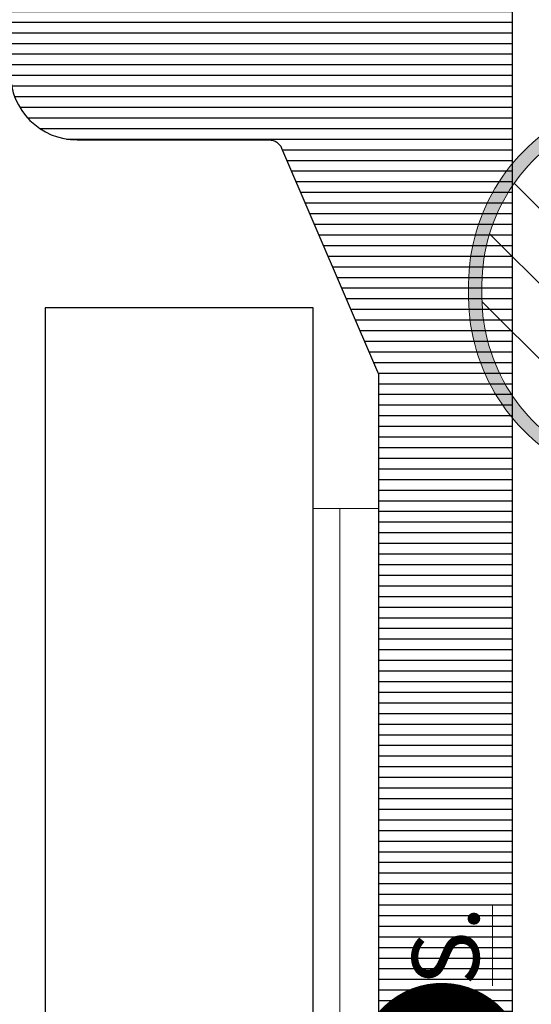
# Model space of a CAD drawing. Units: millimetres. Extents: x 72500 to 120000, y -45000 to -35898.
# Drawn here: x 78789 to 78796, y -42185 to -42170 of the extents above; entities that cross this region are included whole.
import ezdxf
from ezdxf import colors
from ezdxf.entities.mleader import LeaderData, LeaderLine
from ezdxf.math import Vec2, Vec3

# ---------------------------------------------------------------- set-up
doc = ezdxf.new("R2010")
doc.units = ezdxf.units.MM
doc.layers.add('0_Hulplijnen', color=11, linetype='Continuous', lineweight=5, plot=False, transparency=0.8)
for name, color, linetype, lineweight in [('1_Arcering', 91, 'Continuous', 5), ('1_Bemating', 10, 'Continuous', 13), ('2_lijn_0.18', 3, 'Continuous', 18), ('2_lijn_0.25', 6, 'Continuous', 25)]:
    doc.layers.add(name, color=color, linetype=linetype, lineweight=lineweight)
doc.styles.add('ARIAL', font='arial.ttf')

# ---------------------------------------------------------------- blocks, each defined once
blk = doc.blocks.new('3583')
at = {"layer": '2_lijn_0.25'}
h = blk.add_hatch(dxfattribs=at)
h.set_pattern_fill('ANSI31', color=256, scale=0.05, angle=45)
h.set_pattern_definition([(90, (-10121.49280626491, -431.8363523422892), (-0.15875, 0), [])])
edge = h.paths.add_edge_path()
edge.add_arc((48.60009828462915, 42.29973957048321), 0.2999999999974534, 1.410853656125255e-10, 90.00000009692502, ccw=False)
edge.add_line((48.9000982846266, 42.29973957048395), (48.90009828745695, 40.64974182073217))
edge.add_arc((49.20009828747438, 40.64974182073169), 0.3000000000174339, 179.9999999999077, 270.00000009832)
edge.add_line((49.20009828798919, 40.34974182071426), (50.100096789529, 40.34974182226352))
edge.add_arc((50.10009678901604, 40.64974182226462), 0.3000000000010914, 270.0000000979672, 359.9999999998806)
edge.add_line((50.40009678901713, 40.64974182226399), (50.40009678410768, 43.49973837113436))
edge.add_arc((50.10009678410804, 43.49973837061796), 0.2999999999996419, 9.862399659960254e-08, 90.00000285591624)
edge.add_line((50.1000967691545, 43.7997383706176), (49.90003964209443, 43.79973836064596))
edge.add_arc((49.90003963212599, 43.99973836064628), 0.2000000000003228, 179.5800889319207, 270.0000028557493, ccw=False)
edge.add_line((49.70004500327757, 44.00120411366555), (49.71037138324225, 45.41018673248021))
edge.add_arc((49.51039289199374, 45.41312038489607), 0.2000000081963239, 359.1595403840834, 539.9999999659228)
edge.add_line((49.31039288379741, 45.41312038501502), (48.05776490485567, 44.68991537416917))
edge.add_arc((47.95776491317875, 44.8631204597168), 0.1999999999873622, 269.99999724708897, 299.9999972488366, ccw=False)
edge.add_line((47.95776490356928, 44.66312045972944), (47.41039284773267, 44.66312048606341))
edge.add_arc((47.41039285734611, 44.86312048606582), 0.2000000000024118, 181.3808908205741, 269.9999972459531, ccw=False)
edge.add_line((47.21045094079289, 44.85830073441372), (47.2103672699124, 49.06874786087832))
edge.add_arc((47.51036726985309, 49.0687538225404), 0.2999999999999238, 55.00000000030212, 180.0011385935875, ccw=False)
edge.add_line((47.68244020075706, 49.31449943582794), (49.31857561751001, 48.16886508349438))
edge.add_line((49.31857561751001, 48.16886508349438), (49.28745545250256, 48.07848556172547))
edge.add_arc((49.47655916761961, 48.01337193083569), 0.199999999996796, 161.0000000001833, 341.0000000004588)
edge.add_line((49.66566288273696, 47.94825829994681), (50.095827058378, 47.95576684356229))
edge.add_arc((50.09233657709262, 48.15573638258922), 0.1999999999956171, 270.9999999994276, 332.9999999989811)
edge.add_line((50.27053788192477, 48.06493828264013), (51.60911843029879, 50.69205052933711))
edge.add_arc((51.43091712546102, 50.78284862928276), 0.199999999999055, 333.000000000588, 450.0000000026116)
edge.add_line((51.43091712545191, 50.98284862928182), (49.3993240420861, 50.98284862928182))
edge.add_arc((49.39932404209026, 50.78284862927867), 0.2000000000031434, 90.00000000119081, 132.7308731918202)
edge.add_arc((48.09516468410526, 52.05776092431698), 1.624087711708175, 209.2020150584911, 316.00900572325395, ccw=False)
edge.add_arc((46.9393620073735, 51.41175129532263), 0.3000000000010781, 179.9999972468331, 209.2020150587413, ccw=False)
edge.add_line((46.63936200737242, 51.41175130973818), (46.63936219421901, 55.29973283615362))
edge.add_arc((46.83936219413629, 55.2997328266469), 0.1999999999172817, 89.99999722102768, 179.9999972765251, ccw=False)
edge.add_line((46.83936220383674, 55.49973282656418), (48.33506548184976, 55.49973275462622))
edge.add_arc((48.33506549146682, 55.6997327546246), 0.1999999999983759, 269.999997244915, 378.4349430644897)
edge.add_line((48.52480215743179, 55.76297828875823), (48.11255071600697, 56.99973302738289))
edge.add_line((48.11255071600697, 56.99973302738289), (42.75010480285362, 56.99973302324287))
edge.add_arc((42.75010480308287, 56.69973302325081), 0.2999999999920533, 90.00000004378343, 180.0000000000977)
edge.add_line((42.45010480309082, 56.6997330232503), (42.45010480573927, 55.14973425782949))
edge.add_arc((42.75010480548044, 55.14973425808367), 0.2999999997411749, 180.0000000485439, 270.0000001458706)
edge.add_line((42.75010480624422, 54.84973425834249), (43.15010380829715, 54.84973425902552))
edge.add_arc((43.15010380778224, 55.14973425902676), 0.3000000000012335, 270.0000000983417, 360.0000000001465)
edge.add_line((43.45010380778347, 55.14973425902753), (43.45010380685033, 55.6997331122306))
edge.add_arc((43.75010380709897, 55.69973311248623), 0.3000000002486445, 90.00000014559379, 180.0000000488207, ccw=False)
edge.add_line((43.75010380633665, 55.99973311273487), (44.45010250625108, 55.99973311393381))
edge.add_arc((44.45010250676756, 55.69973311394534), 0.2999999999884722, 0, 90.00000009864033, ccw=False)
edge.add_line((44.75010250675603, 55.69973311394534), (44.7501025151634, 50.79973861389789))
edge.add_arc((44.45010251489716, 50.7997386136453), 0.3000000002662375, -89.99999985417281, 4.823988319913042e-08, ccw=False)
edge.add_line((44.45010251566071, 50.49973861337907), (43.75010381574628, 50.49973861216557))
edge.add_arc((43.75010381524452, 50.79973861216695), 0.3000000000013756, 179.9999999997286, 270.00000009582845, ccw=False)
edge.add_line((43.45010381524315, 50.79973861216837), (43.45010381429363, 51.3497374604753))
edge.add_arc((43.15010381429069, 51.34973746047595), 0.3000000000029388, 359.9999999998752, 450.0000000844132)
edge.add_line((43.15010381384871, 51.64973746047889), (42.75010481181032, 51.64973745985407))
edge.add_arc((42.75010481225384, 51.34973745984965), 0.3000000000044167, 90.00000008470623, 179.9999999997123)
edge.add_line((42.45010481224943, 51.34973745985116), (42.45010481491243, 49.79973960823469))
edge.add_arc((42.7501048149154, 49.79973960823486), 0.3000000000029672, 180.0000000000326, 270.0000000986511)
edge.add_line((42.75010481543193, 49.49973960823189), (44.20010296572053, 49.49973961072789))
edge.add_arc((44.20010296622456, 49.19973961072697), 0.3000000000009209, 1.6291323845507577e-10, 90.00000009626268, ccw=False)
edge.add_line((44.50010296622548, 49.19973961072782), (44.50010297446004, 38.51611619343436))
edge.add_arc((44.20010297445714, 38.51611619343404), 0.3000000000029033, -25.65322416411601, 5.968558980384842e-11, ccw=False)
edge.add_line((44.47053220154719, 38.386239201102), (42.77764412966297, 34.8613160831581))
edge.add_arc((43.04807335671119, 34.73143909080197), 0.2999999999756254, 154.3467758282785, 180.0000000000841)
edge.add_line((42.74807335673557, 34.73143909080153), (42.74807335745771, 33.79974396397944))
edge.add_arc((43.0480733574644, 33.79974396397844), 0.3000000000066905, 179.99999999981, 269.9999994472573)
edge.add_line((43.04807335457024, 33.49974396397175), (44.2001030175017, 33.49974395287381))
edge.add_arc((44.20010301460791, 33.19974395286567), 0.30000000000814, 1.8462742445990443e-10, 89.99999944732781, ccw=False)
edge.add_line((44.50010301461605, 33.19974395286664), (44.50010302633944, 17.99977410936498))
edge.add_arc((41.5001030263393, 17.99977410705129), 3.000000000000135, -89.99856806352477, 4.418808430273202e-08, ccw=False)
edge.add_line((41.50017800235781, 14.99977410798806), (13.87508792865826, 14.99908370156498))
edge.add_arc((13.87509542626, 14.69908370165914), 0.299999999999535, 90.00143193645293, 180.0000000982342)
edge.add_line((13.57509542626046, 14.69908370114479), (13.57509543037138, 12.29907592148948))
edge.add_arc((13.27509543037586, 12.29907592148948), 0.2999999999955207, -89.99999990274932, 0, ccw=False)
edge.add_line((13.27509543088506, 11.99907592149395), (7.675095430893795, 11.99907591190282))
edge.add_arc((7.675095430369983, 12.29907591191306), 0.3000000000102432, 180.0000000000326, 270.0000001000407, ccw=False)
edge.add_line((7.37509543035974, 12.29907591191289), (7.375095426263376, 14.69908539843658))
edge.add_arc((7.075095426260265, 14.69908539843689), 0.3000000000031102, 359.9999999999399, 449.998188078007)
edge.add_line((7.075104913461634, 14.99908539828999), (-14.70024500549136, 14.9997740223277))
edge.add_arc((-14.70015423859145, 17.99977402095994), 3.000000000005342, 180.0000000000044, 269.9982664799048, ccw=False)
edge.add_line((-17.70015423859679, 17.99977402095971), (-17.70015423598654, 33.19975422242413))
edge.add_arc((-17.40015423600901, 33.1997542223979), 0.2999999999775298, 89.99999998507809, 179.9999999949898, ccw=False)
edge.add_line((-17.40015423593088, 33.49975422237543), (-14.20000051257177, 33.49975422182212))
edge.add_arc((-14.20000051252076, 33.79975422182494), 0.3000000000028251, 269.9999999902565, 360.0000000000163)
edge.add_line((-13.90000051251793, 33.79975422182503), (-13.90000051199042, 36.9497542218258))
edge.add_arc((-14.20000051201374, 36.94975422185701), 0.3000000000233172, 359.9999999940399, 449.9999999832488)
edge.add_line((-14.20000051192603, 37.24975422188032), (-15.20000051192603, 37.24975422205722))
edge.add_arc((-15.20000051197728, 36.94975422203825), 0.3000000000189686, 89.99999999021306, 179.9999999997232)
edge.add_line((-15.50000051199624, 36.9497542220397), (-15.50000051228001, 35.29975422205359))
edge.add_arc((-15.80000051225376, 35.2997542220761), 0.2999999999737497, 269.99999998748274, 359.99999999570093, ccw=False)
edge.add_line((-15.8000005123193, 34.99975422210235), (-17.4000005137221, 34.99975422238259))
edge.add_arc((-17.40000051368581, 35.29975422238542), 0.3000000000028251, 180.000000000114, 269.99999999306823, ccw=False)
edge.add_line((-17.70000051368863, 35.29975422238482), (-17.70000051146765, 48.19975422241674))
edge.add_arc((-17.40000051147949, 48.19975422239438), 0.2999999999881595, 89.99999998745562, 179.999999995728, ccw=False)
edge.add_line((-17.4000005114138, 48.49975422238253), (-15.80000052137605, 48.49975422210235))
edge.add_arc((-15.80000052143786, 48.19975422210311), 0.299999999999244, 8.139977580867708e-11, 89.99999998819379, ccw=False)
edge.add_line((-15.50000052143862, 48.19975422210354), (-15.50000052016714, 46.54974177129253))
edge.add_arc((-15.20000052016773, 46.54974177129245), 0.2999999999994145, 179.9999999999837, 270.0000000993297)
edge.add_line((-15.20000051964764, 46.24974177129303), (-14.20000051829431, 46.24974177300788))
edge.add_arc((-14.200000518809, 46.54974177299434), 0.2999999999864542, 270.0000000982982, 360.0000000000163)
edge.add_line((-13.90000051882255, 46.54974177299442), (-13.90000051799673, 51.34973737208458))
edge.add_arc((-14.20000051802161, 51.34973737211422), 0.3000000000248804, 359.9999999943385, 450.0000000913394)
edge.add_line((-14.20000051849986, 51.6497373721391), (-14.59984962585788, 51.64973737144879))
edge.add_arc((-14.59984962535612, 51.34973737144435), 0.3000000000044452, 90.0000000958285, 179.9999999997286)
edge.add_line((-14.89984962536057, 51.34973737144577), (-14.89984962441106, 50.79973852082736))
edge.add_arc((-15.19984962441545, 50.79973852082895), 0.3000000000043883, 270.00000009859684, 359.99999999969606, ccw=False)
edge.add_line((-15.19984962389919, 50.49973852082456), (-15.89984832681132, 50.49973851964018))
edge.add_arc((-15.8998483273257, 50.79973851962893), 0.2999999999887564, 179.9999999996961, 270.00000009823856, ccw=False)
edge.add_line((-16.19984832731445, 50.79973851963052), (-16.19984833576548, 55.69973302020122))
edge.add_arc((-15.89984833575722, 55.69973302020122), 0.3000000000082537, 90.00000009968238, 180, ccw=False)
edge.add_line((-15.89984833627916, 55.99973302020948), (-15.19984963332338, 55.99973302139387))
edge.add_arc((-15.19984963281417, 55.69973302139812), 0.2999999999957481, 0, 90.00000009725068, ccw=False)
edge.add_line((-14.89984963281843, 55.69973302139812), (-14.89984963187073, 55.14973417005695))
edge.add_arc((-14.59984963186765, 55.14973417005677), 0.3000000000030809, 179.9999999999674, 270.0000000958502)
edge.add_line((-14.59984963136578, 54.84973417005369), (-14.20000052013695, 54.84973417074394))
edge.add_arc((-14.20000052064814, 55.14973417074145), 0.2999999999975103, 270.0000000976306, 360.0000000000977)
edge.add_line((-13.90000052065063, 55.14973417074197), (-13.90000052184389, 56.69973202224247))
edge.add_arc((-14.20000052185206, 56.69973202224153), 0.3000000000081684, 1.791288396551479e-10, 90.00000009765779)
edge.add_line((-14.20000052236339, 56.9997320222497), (-17.30000065489351, 56.99973201693825))
edge.add_arc((-17.30000064973303, 53.99973201695099), 2.999999999987267, 90.00000009855778, 179.9999999999978)
edge.add_line((-20.3000006497203, 53.9997320169511), (-20.30000051866757, 5.499784978345303))
edge.add_arc((-18.80000051866049, 5.499784978345957), 1.500000000007077, 180.000000000025, 270.0000001549486)
edge.add_line((-18.80000051460395, 3.99978497833888), (-17.29999988301445, 3.999784982402559))
edge.add_arc((-17.29999987895071, 2.499784982400854), 1.500000000001706, -2.6998212092621543e-06, 90.00000015522329, ccw=False)
edge.add_line((-15.79999987894901, 2.499784911719701), (-15.80000112754335, -23.50022935182773))
edge.add_arc((-14.300001127545, -23.50022942251059), 1.499999999998353, 179.9999973001137, 269.9999972443362)
edge.add_line((-14.30000119968811, -25.00022942250894), (-1.000001201940744, -25.00023006219141))
edge.add_arc((-1.000001153844731, -24.00023006219152), 0.9999999999998874, 269.9999972443015, 359.999997300131)
edge.add_line((-1.15384484455916e-06, -24.00023010931312), (-1.046247983360615e-06, -21.76555221048608))
edge.add_arc((-0.5000010462515252, -21.76555218692551), 0.5000000000035424, 359.9999973001583, 435.9646817000756)
edge.add_line((-0.3787410663042676, -21.28047897877366), (-1.251496262691783, -21.06230515297904))
edge.add_arc((-1.300000254673767, -21.25633443623854), 0.200000000000959, 75.96468169913291, 179.9999973001569)
edge.add_line((-1.500000254674727, -21.25633442681431), (-1.500000319310696, -22.60023003794907))
edge.add_arc((-1.700000319309463, -22.60023002852441), 0.1999999999987667, 269.9999972448926, 359.99999730003174, ccw=False)
edge.add_line((-1.700000328926602, -22.80023002852317), (-3.550236796849116, -22.80022993953344))
edge.add_arc((-3.550236787228424, -22.60022993953447), 0.1999999999989657, 179.9999973001538, 269.9999972438748, ccw=False)
edge.add_line((-3.750236787227389, -22.60022993011023), (-3.750236363979478, -13.80022993008549))
edge.add_arc((-3.550236363980626, -13.80022993950973), 0.199999999998852, 89.99999724491698, 179.9999973001538, ccw=False)
edge.add_line((-3.550236354363572, -13.60022993951088), (-1.699985430932268, -13.60023002850136))
edge.add_arc((-1.699985440552847, -13.80023002850021), 0.199999999998852, -2.6997483928425936e-06, 89.99999724390739, ccw=False)
edge.add_line((-1.499985440553995, -13.80023003792411), (-1.499985505189964, -15.14412188978577))
edge.add_arc((-1.299985505187416, -15.14412189920984), 0.2000000000025486, 179.9999973002022, 284.0353127887155)
edge.add_line((-1.251481531871671, -15.33815118713721), (-0.3787407705966173, -15.11998105906275))
edge.add_arc((-0.5000007038850074, -14.63490783925258), 0.4999999999981154, 284.0353127888372, 359.9999973001082)
edge.add_line((-7.038868927722319e-07, -14.63490786281358), (1.827321982617036e-07, 3.799287793668896))
edge.add_arc((0.2000001827347163, 3.79928778424474), 0.2000000000025183, 90.00000009743798, 179.9999973001783, ccw=False)
edge.add_line((0.2000001823945938, 3.999287784247258), (9.300138578295606, 3.999287849644645))
edge.add_arc((9.3001385788105, 3.699287849644285), 0.3000000000003604, -0.0010867125055824545, 90.00000009833758, ccw=False)
edge.add_line((9.600138578756901, 3.699282159630911), (9.600102552369368, 1.799829175245293))
edge.add_arc((9.300102552431998, 1.799834865263335), 0.2999999999913304, 269.9989132867654, 359.9989132866026, ccw=False)
edge.add_line((9.300096862414808, 1.499834865325965), (8.275117756395208, 1.499851941368718))
edge.add_arc((8.275112066383702, 1.199851941440216), 0.2999999999824623, 89.99891328785105, 179.99891328847)
edge.add_line((7.975112066455201, 1.199857631448481), (7.975094996409259, 0.2998576316015829))
edge.add_arc((8.27509499635973, 0.2998519415824883), 0.300000000004432, 179.9989132864017, 269.9989132867166)
edge.add_line((8.275089306342284, -0.0001480583679835945), (12.67509784176598, -0.0002267835706675214))
edge.add_arc((12.67510353178325, 0.2997732163708723), 0.2999999999955003, 269.9989132867505, 359.9999999999961)
edge.add_line((12.97510353177875, 0.299773216370852), (12.97510353107662, 1.199773216527433))
edge.add_arc((12.67510353107736, 1.199773216527128), 0.2999999999992529, 5.818294697305083e-11, 89.99891328608527)
edge.add_line((12.67510922109811, 1.49977321647242), (11.6501385770536, 1.499790292732996))
edge.add_arc((11.65014426706716, 1.79979029268383), 0.3000000000047943, 179.9999999998356, 269.9989132874586, ccw=False)
edge.add_line((11.35014426706237, 1.79979029268469), (11.35014426560354, 3.699785104742432))
edge.add_arc((11.65014426559923, 3.699785104742773), 0.2999999999956913, 90.00000009867279, 180.0000000000651, ccw=False)
edge.add_line((11.65014426508258, 3.999785104738464), (34.70006630157894, 3.999785194095182))
edge.add_arc((34.70006630210091, 3.699785194103717), 0.2999999999914644, -0.0010867110996741758, 90.00000009968932, ccw=False)
edge.add_line((35.00006630203841, 3.699779504097705), (35.00003026452594, 1.799739707409628))
edge.add_arc((34.70003026457195, 1.799745397425206), 0.30000000000795, 270.0000000976564, 359.99891328707344, ccw=False)
edge.add_line((34.70003026508328, 1.499745397417257), (30.3000245746063, 1.499745389875386))
edge.add_arc((30.30002457511553, 1.199745389879837), 0.2999999999955492, 90.0000000972561, 180.0000000000163)
edge.add_line((30.00002457511998, 1.199745389879752), (30.00002457666794, 0.2997465475957029))
edge.add_arc((30.30002457666899, 0.2997465475954093), 0.3000000000010452, 179.999999999944, 270.0002212071466)
edge.add_line((30.3000257349069, -0.0002534524033990238), (36.68377573370542, -0.000231869973731591))
edge.add_arc((36.68377471945434, 0.2997681300247652), 0.3000000000002113, 270.0001937076881, 307.1994984249046)
edge.add_arc((38.05362980660097, -1.504982105524963), 1.965750730441757, 52.419005200679294, 127.19949842493071, ccw=False)
edge.add_arc((39.38821754729248, 0.1997694106250574), 0.200000000003022, 227.2691268081419, 269.9999999988052)
edge.add_line((39.38821754728831, -0.0002305893779634971), (41.4198106306614, -0.0002305893779634971))
edge.add_arc((41.41981063066509, 0.19976941062093), 0.1999999999988935, 269.9999999989415, 387.0000000004931)
edge.add_line((41.598011935501, 0.290567510569872), (40.25943138713426, 2.917679757267649))
edge.add_arc((40.0812300822986, 2.826881657311881), 0.2000000000017741, 27.00000000226792, 89.00000000168426)
edge.add_line((40.08472056358021, 3.026851196345035), (39.65455638793917, 3.034359739960394))
edge.add_arc((39.46545267282204, 2.969246109070178), 0.1999999999970242, 18.99999999992526, 198.9999987929674)
edge.add_line((39.27634895633326, 2.904132482163504), (39.3074691227195, 2.813752956413623))
edge.add_line((39.3074691227195, 2.813752956413623), (37.67246255580738, 1.668909033247246))
edge.add_arc((37.50038962490248, 1.914654646533977), 0.2999999999997876, 179.9999972415817, 304.99999999993105, ccw=False)
edge.add_line((37.20038962490269, 1.914654660977021), (37.20038982852764, 6.144358951567767))
edge.add_arc((37.4003162216835, 6.149784568472569), 0.1999999999977689, 89.99999724393791, 181.5545154591528, ccw=False)
edge.add_line((37.40031623130397, 6.349784568470341), (37.9476882871333, 6.349784542143709))
edge.add_arc((37.94768827753166, 6.149784542137648), 0.2000000000060613, 59.99999724949919, 89.99999724933423, ccw=False)
edge.add_line((38.04768828584945, 6.322989618099257), (39.30031619523304, 5.599784477094374))
edge.add_arc((39.50031619522988, 5.599784467571965), 0.199999999996834, 179.9999972720306, 360.0011900355743)
edge.add_line((39.70031619518357, 5.599788621579762), (39.85063058104441, 5.686572663081108))
edge.add_arc((39.75063058937685, 5.859777748647318), 0.1999999999987746, 299.9999972438534, 390.0010784599345)
edge.add_line((39.92383378783432, 5.959781008812229), (38.6769448341767, 8.119362151852613))
edge.add_arc((38.85014803263236, 8.219365412024633), 0.2000000000007586, 180.0000352115565, 210.0010784619577, ccw=False)
edge.add_line((38.65014803263164, 8.219365289113114), (38.65014506401183, 13.05031541196837))
edge.add_arc((38.85014506419062, 13.05031541214274), 0.2000000001787896, 89.99999729438099, 180.0000000499525, ccw=False)
edge.add_line((38.85014507363501, 13.25031541232153), (41.97206384834697, 13.25031526216839))
edge.add_arc((41.90010562625716, 18.04977105780129), 4.799995199993494, 270.8589710407243, 359.9999999999915)
edge.add_line((46.70010082625065, 18.04977105780057), (46.70010050990293, 27.29975426358675))
edge.add_arc((47.00010051175962, 27.29975426358777), 0.300000001856688, 90.00000045270752, 180.0000000001954, ccw=False)
edge.add_line((47.00010050938925, 27.59975426544446), (50.10009681137506, 27.59975427077063))
edge.add_arc((50.10009681086589, 27.89975427076612), 0.2999999999954923, 270.0000000972452, 359.9999999999837)
edge.add_line((50.40009681086138, 27.89975427076604), (50.4000968054517, 31.04975082217408))
edge.add_arc((50.10009680545601, 31.04975082217481), 0.2999999999956913, 359.9999999998589, 450.0000000969141)
edge.add_line((50.10009680494857, 31.34975082217051), (49.20009830340876, 31.34975082062272))
edge.add_arc((49.20009830391052, 31.04975082061827), 0.3000000000044452, 90.0000000958285, 179.9999999997286)
edge.add_line((48.90009830390607, 31.04975082061969), (48.90009830673642, 29.39975306881075))
edge.add_arc((48.60009830674812, 29.39975306881058), 0.2999999999883016, -89.99999990134887, 3.26281224261038e-11, ccw=False)
edge.add_line((48.60009830726465, 29.09975306882228), (47.00010050858526, 29.09975306606106))
edge.add_arc((47.00010050806875, 29.39975306606405), 0.3000000000029956, 180.0000000000163, 270.00000009864567, ccw=False)
edge.add_line((46.70010050806575, 29.39975306606397), (46.70010048595594, 42.29973956772352))
edge.add_arc((47.00010048596601, 42.29973956772352), 0.3000000000100727, 90.00000009725068, 180, ccw=False)
edge.add_line((47.00010048545681, 42.59973956773359), (48.60009828412165, 42.59973957048066))
edge = h.paths.add_edge_path(flags=16)
edge.add_arc((15.72509542924847, 12.95031559630621), 0.2999999999990468, 90.00000004233988, 180.0000000000648, ccw=False)
edge.add_line((15.72509542902678, 13.25031559630526), (34.70024174560074, 13.25031565981101))
edge.add_arc((34.70024174583344, 12.95031565980495), 0.3000000000060599, -0.0010866585578241938, 90.00000004444291, ccw=False)
edge.add_line((35.00024174578555, 12.95030997007404), (35.00021424538698, 11.50030827353959))
edge.add_line((35.00021424538698, 11.50030827353959), (35.25021424534332, 11.50030353209939))
edge.add_line((35.25021424534332, 11.50030353209939), (35.25019527957573, 10.50030353227856))
edge.add_line((35.25019527957573, 10.50030353227856), (35.00019527961938, 10.5003082737224))
edge.add_line((35.00019527961938, 10.5003082737224), (35.00014786518675, 8.000308274172141))
edge.add_arc((35.00014312374713, 7.750308274216053), 0.2500000000010509, -90.00108665791743, 89.99891334208257, ccw=False)
edge.add_line((35.0001383823075, 7.500308274259964), (35.00011088190166, 6.050306577729145))
edge.add_arc((34.70011088195, 6.050312267476048), 0.3000000000056143, 270.00064127232616, 359.9989133383865, ccw=False)
edge.add_line((34.70011423964404, 5.750312267489221), (11.65017935907069, 5.750043043782512))
edge.add_arc((11.65017600135493, 6.0500430437713), 0.3000000000075788, 180.0006412761388, 270.0006412764739, ccw=False)
edge.add_line((11.35017600136614, 6.050039686057289), (11.35013236197499, 9.949072561007256))
edge.add_arc((11.6501323619575, 9.949075918724324), 0.3000000000012976, 90.00000009997632, 180.0006412767226, ccw=False)
edge.add_line((11.65013236143402, 10.24907591872562), (15.12509543387403, 10.24907592465826))
edge.add_arc((15.12509543336517, 10.54907592466798), 0.3000000000097209, 270.0000000971835, 360.0000000000672)
edge.add_line((15.4250954333749, 10.54907592466833), (15.42509542924943, 12.95031559630587))
edge = h.paths.add_edge_path(flags=16)
edge.add_arc((-0.4999997955904346, 4.249895814012945), 1.50000000000411, 90.00064127490651, 179.9999973001279, ccw=False)
edge.add_line((-0.500016584128228, 5.749895813923104), (9.300179359208574, 5.750016741721481))
edge.add_arc((9.300176001499915, 6.050016741716854), 0.3000000000141637, 270.0006412751166, 360.0006412750317)
edge.add_line((9.600176001495289, 6.050020099425069), (9.600132361800366, 9.949079272380175))
edge.add_arc((9.30013236181595, 9.949075914664308), 0.3000000000032072, 0.0006412764933077668, 90.0000000990674)
edge.add_line((9.300132361297234, 10.24907591466751), (5.825095433871117, 10.24907590873846))
edge.add_arc((5.825095433097032, 10.54907590846933), 0.2999999997308667, 180.0000000493544, 270.0000001478393, ccw=False)
edge.add_line((5.525095433366165, 10.54907590821091), (5.525095429255249, 12.95031558821796))
edge.add_arc((5.225095429255742, 12.95031558821761), 0.2999999999995078, 6.683405570659637e-11, 90.00000004372764)
edge.add_line((5.225095429026784, 13.25031558821712), (-13.75000052242269, 13.25031552470892))
edge.add_arc((-13.75000052220102, 12.95031552470989), 0.2999999999990308, 90.00000004233684, 180.0000000000678)
edge.add_line((-14.05000052220005, 12.95031552470954), (-14.05000052847192, 10.73741415814141))
edge.add_arc((-14.25000052849581, 10.73741418701921), 0.2000000000238863, 281.5513944557433, 359.99999172711875, ccw=False)
edge.add_arc((-14.54185270632169, 12.16535673248803), 1.657462729173994, 269.9999921660567, 281.55138947443163, ccw=False)
edge.add_arc((-14.54185291851632, 10.80789400331864), 0.3000000000045894, 168.9017341461005, 269.9999972446252, ccw=False)
edge.add_arc((-15.03250216377712, 10.90414013636586), 0.1999999999969564, 348.9017341448455, 419.7962895539804)
edge.add_arc((-15.85000052659161, 9.499746521018775), 1.825000000006813, 59.79628955422547, 120.2037049373867)
edge.add_arc((-16.66749875438066, 10.90414021495907), 0.2000000000014244, 120.2037049394464, 191.0982603400951)
edge.add_arc((-17.15814800890991, 10.80789412914452), 0.3000000000033013, -90.00000275589309, 11.09826033779268, ccw=False)
edge.add_line((-17.15814802333973, 10.50789412914122), (-17.67945327753462, 10.50789415421417))
edge.add_arc((-17.67945328715292, 10.30789415421819), 0.1999999999959778, 89.99999724455877, 156.1668992634528)
edge.add_arc((-15.85000052658942, 9.499746521015183), 2.200000000042236, 156.1668992630926, 203.8330952250667)
edge.add_arc((-17.67945336489572, 8.691599063812452), 0.199999999999682, 203.8330952265376, 269.9999972455979)
edge.add_line((-17.6794533745104, 8.491599063812771), (-17.15814812031551, 8.491599038739821))
edge.add_arc((-17.15814813474267, 8.191599038737827), 0.3000000000019941, -11.098265849523386, 89.99999724461651, ccw=False)
edge.add_arc((-16.66749888947431, 8.095352905726656), 0.200000000000015, 168.9017341488332, 239.7962895495925)
edge.add_arc((-15.85000052658239, 9.499746521019231), 1.825000000001714, 239.7962895507825, 300.2037049341961)
edge.add_arc((-15.03250229887377, 8.095352827036898), 0.2000000000004581, 300.2037049363054, 371.0982603453877)
edge.add_arc((-14.54185304435101, 8.19159891289237), 0.3000000000057849, 89.9999972437293, 191.0982603421723, ccw=False)
edge.add_arc((-14.54185296273828, 6.834136183736716), 1.65746272916144, 78.44859833822488, 90.00000232233498, ccw=False)
edge.add_arc((-14.25000048107762, 8.262078667195865), 0.1999999999230676, 6.848645227819361e-06, 78.44859338044972, ccw=False)
edge.add_line((-14.05000048115455, 8.262078691102147), (-14.05000052896851, 6.049867260989345))
edge.add_arc((-13.75000052891394, 6.049867260945674), 0.3000000000545651, 179.9999999916595, 269.999999974849)
edge.add_line((-13.75000052904563, 5.749867260891108), (-12.35000052905145, 5.74986726052407))
edge.add_arc((-12.35000052913195, 5.449867260520695), 0.3000000000033749, 6.701839083689265e-11, 89.99999998462539, ccw=False)
edge.add_line((-12.05000052912858, 5.449867260521046), (-12.05000052943781, 4.299784996097458))
edge.add_arc((-12.35000052938461, 4.29978499613662), 0.2999999999468024, 270.0000000709235, 359.9999999925205, ccw=False)
edge.add_line((-12.35000052901325, 3.999784996189817), (-13.59999999877057, 3.999784994475647))
edge.add_arc((-13.59999999859833, 3.799784994575532), 0.1999999999001147, 90.00000004934185, 179.9999972720632)
edge.add_line((-13.79999999849845, 3.799785004097828), (-13.8000004974909, -6.575040045284766))
edge.add_arc((-13.60000049748949, -6.575040054708845), 0.2000000000014011, 179.9999973002002, 269.9999972431771)
edge.add_line((-13.60000050711262, -6.775040054710246), (-11.69999877696121, -6.775040146115373))
edge.add_arc((-11.69999885958583, -8.475040146958962), 1.700000000843591, -2.728295385168167e-06, 89.99999721526922, ccw=False)
edge.add_line((-9.999998858742241, -8.475040227909119), (-9.999998947756307, -10.32504022619599))
edge.add_arc((-10.19999894775738, -10.32504021677101), 0.2000000000010778, 269.99999729714375, 359.9999972999396, ccw=False)
edge.add_line((-10.19999895719213, -10.52504021677208), (-11.3999989571965, -10.52504016016593))
edge.add_arc((-11.39999894766261, -10.32504016006641), 0.2000000000995181, 179.9999972715411, 269.99999726874216, ccw=False)
edge.add_line((-11.59999894776213, -10.32504015054229), (-11.59999885874806, -8.475040150718712))
edge.add_arc((-11.79999885874788, -8.475040141294638), 0.1999999999998148, 359.9999973002017, 449.9999972436316)
edge.add_line((-11.79999884912634, -8.275040141294824), (-13.60000039605604, -8.275040054699332))
edge.add_arc((-13.60000040567965, -8.475040054698905), 0.1999999999995732, 89.9999972430382, 179.9999888355233)
edge.add_line((-13.80000040567922, -8.47504001572753), (-13.80000356045623, -22.85593132116031))
edge.add_arc((-13.60000356044161, -22.85593136014601), 0.2000000000146207, 179.9999888314217, 269.9999972388699)
edge.add_line((-13.60000357007977, -23.05593136016063), (-11.79999956028207, -23.05593144676709))
edge.add_arc((-11.79999955065913, -22.85593144676503), 0.2000000000020636, 269.9999972432316, 359.999997299934)
edge.add_line((-11.59999955065707, -22.85593145619004), (-11.59999940969267, -19.92504015018557))
edge.add_arc((-11.39999940969216, -19.92504015961055), 0.2000000000005093, 89.99999724487071, 179.9999972999401, ccw=False)
edge.add_line((-11.39999940007494, -19.72504015961005), (-10.55373077041243, -19.72504020031255))
edge.add_arc((-10.60766941384398, -20.72358445208789), 1.000000000004408, 74.09288081505412, 86.90804286268741, ccw=False)
edge.add_arc((-10.78786595450155, -21.35587113313183), 1.657462729207, 44.99999724419638, 74.09288081503229, ccw=False)
edge.add_arc((-9.827994807302849, -20.39600007827212), 0.3000000000014932, -56.09826585368961, 44.99999724467182, ccw=False)
edge.add_arc((-9.549109692134238, -20.81099778012143), 0.2000000000013269, 123.9017341447372, 194.7962895540298)
edge.add_arc((-7.977994807323913, -20.3960001672022), 1.825000000001701, 194.7962895545444, 255.2037049376713)
edge.add_arc((-8.392992571271245, -21.96711501212233), 0.1999999999987189, 255.2037049375286, 326.0982603380978)
edge.add_arc((-7.977994896275233, -22.24600016724226), 0.2999999999996459, 44.99999724417893, 146.0982603382367, ccw=False)
edge.add_line((-7.765862851716359, -22.03386814308971), (-7.397244389134197, -22.4024866411234))
edge.add_arc((-7.255822690194765, -22.26106562759122), 0.1999999999984641, 224.9998611562512, 291.166844274245)
edge.add_arc((-7.977994807317519, -20.39600016719451), 2.200000434576904, 291.1668992631993, 338.8330952249268)
edge.add_arc((-6.112929416397528, -21.1181724637436), 0.1999999999994212, 338.8331502159522, 405.0001333343382)
edge.add_line((-5.971508389265931, -20.97675077840216), (-6.340126851846274, -20.60813228036466))
edge.add_arc((-6.12799480728488, -20.39600025621253), 0.3000000000011233, 123.90173414998739, 224.99999724378, ccw=False)
edge.add_arc((-6.40687992248603, -19.981002554386), 0.2000000000009443, 303.9017341505975, 374.7962895511332)
edge.add_arc((-7.977994807320311, -20.39600016720401), 1.824999999998631, 14.79628955096244, 75.20370493419719)
edge.add_arc((-7.762096869370255, -19.17115641950119), 0.5948097197760921, 65.12757867706638, 136.0221340861756)
edge.add_arc((-7.018123571109346, -17.58612911237396), 1.65746272919994, 195.907113673153, 224.9999972440056, ccw=False)
edge.add_arc((-7.65041026947927, -17.76632559220254), 1.000000000006757, 82.89911486881653, 195.9071136731831, ccw=False)
edge.add_arc((-7.977994807324486, -20.39600016720273), 3.64999999997613, 48.961911770159304, 82.8991148681472, ccw=False)
edge.add_arc((-5.450236541539526, -17.492048006861), 0.1999999999975794, 228.9619117702472, 359.9999973001019)
edge.add_line((-5.250236541541947, -17.49204801628542), (-5.250236330311803, -13.10022985872178))
edge.add_arc((-4.250236330312066, -13.10022990584311), 0.9999999999997382, 89.9999972442929, 179.9999973001461, ccw=False)
edge.add_line((-4.250236282215904, -12.10022990584338), (-2.200000581975313, -12.10023000445238))
edge.add_arc((-2.200000572356699, -11.90023000445327), 0.1999999999991113, 269.9999972444702, 359.999997438481)
edge.add_line((-2.000000572357588, -11.90023001339466), (-1.999999795594543, 4.249895884695434))
blk = doc.blocks.new('Qlon')
at = {"layer": '1_Arcering'}
h = blk.add_hatch(dxfattribs=at)
h.set_pattern_fill('ANSI31', color=256, scale=0.25, angle=-5.088887490341627e-14, style=0)
h.set_pattern_definition([(44.99999999999989, (11134.70970778991, -2975.225164680325), (-0.5612660075668217, 0.5612660075668224), [])])
h.paths.add_polyline_path([(-1.500256991725109, 0.8062261933546324, 0.142208159576064), (-2.415340077541259, 0.2654788214995278, 0.6189848341403346), (-2.382713171284195, 0.1999999997378836), (2.382713171236901, 0.2000000002853994, 0.6189802885178419), (2.415340401012145, 0.2654783931366183, 0.142211512727564), (1.500256991605056, 0.8062261936838695, -0.8261752457418754), (1.802946313593566, 2.879312021836995, 0.5506909314824009), (2.432506928249495, 3.874499814616684, 0.2867340682463438), (0.005508758778887568, 5.299736887523068, 0.2885206739425245), (-2.435689238445775, 3.868086367580872, 0.5472074997066003), (-1.802946314255678, 2.879312021422265, -0.8261752457151921)])
at = {"layer": '2_lijn_0.18'}
for points in [[(-2.613226787088936, 3.960175557082944, 0.1863056183687358), (-2.661175211376758, 3.316115015245487), (-2.451597374118137, 3.321658409385236, -0.2373231731220803), (-2.393996161592317, 3.945296453601355, -0.2795954518003006), (0.005508758786156864, 5.299736887523067, -0.2793190026669826), (2.397861675652834, 3.93866958382365, -0.183498572758534), (2.488600986001984, 3.452328078342362), (2.69182965809523, 3.457703535231303, 0.1447601644668764), (2.61322678617943, 3.960175557697782, 0.287512671210949), (-6.311828837368694e-10, 5.499661007052964, 0.2875126712117324)], [(-1.500256991761489, 0.8062261933546322, 0.3738416659867766), (-0.8042614259466064, 2.020388746498611), (-1.012050539597112, 2.032128000472767, -0.4284535252897204), (-1.673363664993783, 0.9643375840338537, 0.1303401151715005), (-2.575919433685655, 0.3847040753301034, 0.6168083045217498), (-2.382713171258796, -2.737579052336514e-10), (2.3827131712564, 2.737579052336514e-10, 0.6168083045232058), (2.575919433599377, 0.3847040759330596, 0.1303401151697158), (1.673363664788863, 0.9643375844147761, -0.3896723865069117), (0.9904530918047381, 1.918994553340781), (0.7904360017673757, 1.930294719063568, 0.3496755322497885), (1.500256991583232, 0.8062261936984205, -0.1410038630152811), (2.409141253488996, 0.2720411529016936, -0.6983181005354335), (2.382713171236567, 0.2000000002853995), (-2.382713171281528, 0.1999999997378836, -0.6983181005336196), (-2.409141253550893, 0.272041152348667, -0.141000609171499)]]:
    blk.add_hatch(color=256, dxfattribs=at).paths.add_polyline_path(points)
h = blk.add_hatch(color=256, dxfattribs=at)
h.paths.add_polyline_path([(-1.802946314095612, 2.879312021422265, -0.3084411879418388), (-2.451597374118137, 3.321658409385236), (-2.661175211376758, 3.316115015245487, 0.3153120427845245), (-1.852187501348774, 2.680665013635144, -0.3415898427109821), (-1.012050539597112, 2.032128000472767), (-0.8042614259393303, 2.020388746498611, 0.3455938897238605)])
h.paths.add_polyline_path([(0.7904360017673753, 1.930294719063568), (0.9904530918047385, 1.918994553340781, -0.3791263900908395), (1.852187500733738, 2.680665014061218, 0.3603631634068143), (2.69182965809523, 3.457703535231303), (2.488600986001984, 3.452328078342362, -0.3628461370317754), (1.80294631343348, 2.879312021836995, 0.36969679721932)])
at = {"layer": '0_Hulplijnen'}
for points in [[(-2.613226787088934, 3.960175557082948, 0.1863056183687372), (-2.661175211376758, 3.316115015245487), (-2.451597374118137, 3.321658409385236, -0.2042865551459399), (-2.435689238394843, 3.868086367682736, -0.2885206739320852), (0.005508758786163526, 5.299736887523068, -0.2867340682497945), (2.432506928271323, 3.87449981458758, -0.1565613247507518), (2.488600986001984, 3.452328078342362), (2.69182965809523, 3.457703535231303, 0.1447601644668714), (2.613226786179439, 3.960175557697767, 0.2875126712109515), (-6.311893230304122e-10, 5.499661007052964, 0.2875126712117314), (-2.613226787088934, 3.960175557082948, 0.1863056183687372)], [(1.802946313457142, 2.679312021825353, 0.3759599504521366), (2.69182965809523, 3.457703535231303), (2.488600986001984, 3.452328078342362, -0.3628461370317693), (1.802946313433495, 2.879312021836995, 0.3696967972193239), (0.7904360017673753, 1.930294719063568), (0.9904530918047385, 1.918994553340781, -0.3629717673191045), (1.802946313457142, 2.679312021825353, 0.3759599504521366)], [(-2.451597374118137, 3.321658409385236), (-2.661175211376758, 3.316115015245487, 0.3304791999803879), (-1.802946314064684, 2.679312021410624, -0.3258089640274655), (-1.012050539597112, 2.032128000472767), (-0.8042614259393304, 2.020388746498611, 0.3455938897238592), (-1.802946314095607, 2.879312021422265, -0.3084411879418409)], [(-0.8042614259466063, 2.020388746498611), (-1.012050539597112, 2.032128000472767, -0.3852003096653378), (-1.549771756448536, 0.9999999998226485, 0.1393353921708117), (-2.538474778388263, 0.4245955339729335, 0.698318100534598), (-2.382713171260548, -2.737579052336514e-10), (2.382713171260548, 2.737579052336514e-10, 0.6983181005357622), (2.538474778290038, 0.424595534569562, 0.1393353921706562), (1.549771756219343, 1.00000000017917, -0.3475189118742447), (0.9904530918047385, 1.918994553340781), (0.7904360017673753, 1.930294719063568, 0.3496755322497875), (1.500256991583228, 0.8062261936984214, -0.1410038630152819), (2.409141253488997, 0.2720411529016928, -0.6983181005323859), (2.382713171236901, 0.2000000002853994), (-2.382713171284195, 0.1999999997378836, -0.6983181005102077), (-2.409141253550843, 0.2720411523487201, -0.1410006091714892), (-1.500256991761489, 0.8062261933546324, 0.3738416659867765), (-0.8042614259466063, 2.020388746498611)]]:
    blk.add_lwpolyline(points, format="xyb", close=True, dxfattribs=at)
blk = doc.blocks.new('3029_profiel')
at = {"layer": '2_lijn_0.25'}
h = blk.add_hatch(dxfattribs=at)
h.set_pattern_fill('ANSI31', color=256, scale=0.05, angle=45)
h.set_pattern_definition([(90, (-12227.62803231619, -872.9330501471468), (-0.15875, 0), [])])
edge = h.paths.add_edge_path()
edge.add_arc((16.98761598459486, 6.499999995593065), 1.00000000440695, 90.00000999273118, 179.9999997475012)
edge.add_line((15.98761598018791, 6.5), (15.98761598018791, 3.631879258111439))
edge.add_arc((15.78761598018781, 3.631879258110809), 0.2000000000001023, -66.80140948617162, 1.8059154172078706e-10, ccw=False)
edge.add_line((15.86639983990426, 3.44805025210735), (12.52534824242866, 2.01617099604664))
edge.add_arc((12.44656438271217, 2.200000002050358), 0.2000000000003564, 269.9999999670021, 293.1985905138089, ccw=False)
edge.add_line((12.44656438259699, 2.000000002050001), (0.1987615981379349, 2.000000009138603))
edge.add_arc((0.1987615980225671, 1.800000009138198), 0.2000000000004047, 89.99999996694956, 186.3793701465565)
edge.add_arc((1.98761598829049, 2.000000008102187), 2.000000008102187, 186.3793701464403, 269.9999997678782)
edge.add_line((1.987615980187911, 0), (25.787615980189, 0))
edge.add_arc((25.78761598018809, 0.1999999999998181), 0.1999999999998181, 270.0000000002605, 360.0000000002606)
edge.add_line((25.98761598018791, 0.2000000000007276), (25.98761598018791, 1.300000000001091))
edge.add_arc((25.787615980189, 1.300000000001091), 0.1999999999989086, 0, 90)
edge.add_line((25.787615980189, 1.5), (18.18761598018864, 1.5))
edge.add_arc((18.18761598018864, 1.700000000000728), 0.2000000000007276, 180, 270, ccw=False)
edge.add_line((17.98761598018791, 1.700000000000728), (17.98761598018791, 5.300000000001091))
edge.add_arc((18.18761598018773, 5.300000000000182), 0.1999999999998181, 89.99999999973949, 179.9999999997395, ccw=False)
edge.add_line((18.18761598018864, 5.5), (25.787615980189, 5.5))
edge.add_arc((25.78761598018809, 5.699999999999818), 0.1999999999998181, 270.0000000002605, 360.0000000002606)
edge.add_line((25.98761598018791, 5.700000000000728), (25.98761598018791, 6.884528252558084))
edge.add_arc((25.78761598018737, 6.884528252559551), 0.2000000000005393, 359.9999999995799, 420.0007277696822)
edge.add_line((25.8876137801326, 7.057734603500649), (24.58761818024504, 7.808265396502975))
edge.add_arc((24.68761598018779, 7.98147174744474), 0.1999999999998777, 180.0000000002921, 240.00072777039298, ccw=False)
edge.add_line((24.48761598018791, 7.98147174744372), (24.48761598018791, 8.518453585824318))
edge.add_arc((24.6876159801883, 8.518453585824094), 0.2000000000003901, 120.0015640416427, 179.9999999999359, ccw=False)
edge.add_line((24.58761125212914, 8.691655936749157), (25.88762070824669, 9.442264063252878))
edge.add_arc((25.78761598018752, 9.615466414177941), 0.2000000000003925, 300.0015640416435, 359.9999999999359)
edge.add_line((25.98761598018791, 9.615466414177718), (25.98761598018791, 18.80000000000109))
edge.add_arc((25.787615980189, 18.80000000000109), 0.1999999999989086, 0, 90)
edge.add_line((25.787615980189, 19), (24.68761598018864, 19))
edge.add_arc((24.68761598018773, 18.80000000000018), 0.1999999999998181, 89.99999999973946, 179.9999999997395)
edge.add_line((24.48761598018791, 18.80000000000109), (24.48761598018791, 14.20000000000073))
edge.add_arc((24.28761598018809, 14.19999999999982), 0.1999999999998181, -89.99999999973937, 2.6062707547680475e-10, ccw=False)
edge.add_line((24.287615980189, 14), (21.68761598018864, 14))
edge.add_arc((21.68761598018864, 14.20000000000073), 0.2000000000007276, 180, 270, ccw=False)
edge.add_line((21.48761598018791, 14.20000000000073), (21.48761598018791, 31.80000000000109))
edge.add_arc((21.68761598018773, 31.80000000000018), 0.1999999999998181, 89.99999999973949, 179.9999999997395, ccw=False)
edge.add_line((21.68761598018864, 32), (24.287615980189, 32))
edge.add_arc((24.287615980189, 31.80000000000109), 0.1999999999989086, 0, 90, ccw=False)
edge.add_line((24.48761598018791, 31.80000000000109), (24.48761598018791, 27.20000000000073))
edge.add_arc((24.68761598018864, 27.20000000000073), 0.2000000000007276, 180, 270)
edge.add_line((24.68761598018864, 27), (25.787615980189, 27))
edge.add_arc((25.78761598018809, 27.19999999999982), 0.1999999999998181, 270.0000000002605, 360.0000000002606)
edge.add_line((25.98761598018791, 27.20000000000073), (25.98761598018791, 33.80000000000109))
edge.add_arc((25.787615980189, 33.80000000000109), 0.1999999999989086, 0, 90)
edge.add_line((25.787615980189, 34), (20.18761598018864, 34))
edge.add_arc((20.18761598018773, 33.80000000000018), 0.1999999999998181, 89.99999999973946, 179.9999999997395)
edge.add_line((19.98761598018791, 33.80000000000109), (19.98761598018791, 12.20000000000073))
edge.add_arc((20.18761598018864, 12.20000000000073), 0.2000000000007276, 180, 270)
edge.add_line((20.18761598018864, 12), (22.287615980189, 12))
edge.add_arc((22.287615980189, 11.80000000000109), 0.1999999999989086, 0, 90, ccw=False)
edge.add_line((22.48761598018791, 11.80000000000109), (22.48761598018791, 7.700000000000728))
edge.add_arc((22.28761598018809, 7.699999999999818), 0.1999999999998181, -89.99999999973937, 2.6062707547680475e-10, ccw=False)
edge.add_line((22.287615980189, 7.5), (16.9876158101888, 7.5))
blk.add_lwpolyline([(16.9876158101888, 7.5, 0.4142135099999819), (15.98761598018791, 6.5), (15.98761598018791, 3.631879258111439, -0.3000210814303712), (15.86639983990426, 3.44805025210735), (12.52534824242866, 2.01617099604664, -0.1015700824684009), (12.44656438259699, 2.000000002050001), (0.1987615981379349, 2.000000009138603, 0.4472135953489741), (-1.818989403545856e-12, 1.777777787130617, 0.3819660103995219), (1.987615980187911, 0), (25.787615980189, 0, 0.4142135623730951)], format="xyb", dxfattribs=at)
at = {"layer": '0_Hulplijnen', "insert": (3.958284465863219, 1.5), "char_height": 1, "width": 1.326517735334242, "attachment_point": 2, "style": 'ARIAL'}
blk.add_mtext('{\\LS.}', dxfattribs=at)
blk = doc.blocks.new('*U124')
at = {"layer": '1_Arcering'}
h = blk.add_hatch(dxfattribs=at)
h.set_pattern_fill('ANSI31', color=256, scale=0.2, angle=45)
h.set_pattern_definition([(90, (0, 0), (-0.6350000000000001, 0), [])])
h.paths.add_polyline_path([(0, -9.499999999999773), (-0.9800197782642499, -9.499999999999773), (-0.9800197782642499, 0), (0, 0)])
at = {"layer": '2_lijn_0.18'}
blk.add_lwpolyline([(0, -9.499999999999773), (-0.9800197782642499, -9.499999999999773), (-0.9800197782642499, 0), (0, 0)], close=True, dxfattribs=at)
blk = doc.blocks.new('3028_profiel')
at = {"layer": '2_lijn_0.25'}
h = blk.add_hatch(dxfattribs=at)
h.set_pattern_fill('ANSI31', color=256, scale=0.05, angle=45)
h.set_pattern_definition([(90, (-12288.19582433288, -889.7411717021096), (-0.15875, 0), [])])
edge = h.paths.add_edge_path()
edge.add_line((3.315470053837998, 9.400000000001455), (8.25, 9.400000000001455))
edge.add_arc((8.25, 8.650000000001455), 0.75, -90, 90, ccw=False)
edge.add_line((8.25, 7.900000000001455), (5.199999999998909, 7.900000000001455))
edge.add_arc((5.199999999997999, 7.700000000003456), 0.1999999999979991, 89.99999999973946, 179.9999999997395)
edge.add_line((5, 7.700000000004366), (5, 6.099999999998545))
edge.add_line((5, 6.099999999998545), (5, 4.30000000000291))
edge.add_line((5, 4.30000000000291), (5, 2.700000000004366))
edge.add_arc((5.200000000001651, 2.700000000001651), 0.2000000000016513, 179.9999999992224, 269.9999999992143)
edge.add_line((5.199999999998909, 2.5), (43.79999999999927, 2.5))
edge.add_arc((43.79999999999745, 2.700000000002547), 0.2000000000025466, 270.0000000005211, 360.0000000005211)
edge.add_line((44, 2.700000000004366), (44, 7.700000000004366))
edge.add_arc((43.80000000000109, 7.700000000002547), 0.1999999999989086, 5.211020790138262e-10, 90.0000000005211)
edge.add_line((43.79999999999927, 7.900000000001455), (27.75, 7.900000000001455))
edge.add_arc((27.75, 8.650000000001455), 0.75, 90, 270, ccw=False)
edge.add_line((27.75, 9.400000000001455), (36, 9.400000000001455))
edge.add_arc((35.99999999998357, 9.900000000001455), 0.5, 270.0000000018833, 278.1077521253291)
edge.add_line((36.07051759046271, 9.404997707650182), (42, 10.24970654772915))
edge.add_line((42, 10.24970654772915), (43.79999999999927, 10.24970654772915))
edge.add_arc((43.80000000000109, 10.44970654772806), 0.1999999999989086, 269.9999999994789, 359.9999999994789)
edge.add_line((44, 10.44970654772624), (44, 23.04970654772478))
edge.add_arc((43.79999999999745, 23.0497065477266), 0.2000000000025466, 359.9999999994789, 449.9999999994789)
edge.add_line((43.79999999999927, 23.24970654772915), (42, 23.24970654772915))
edge.add_arc((42.00000000000182, 23.0497065477266), 0.2000000000025466, 90.0000000005211, 180.0000000005211)
edge.add_line((41.79999999999927, 23.04970654772478), (41.79999999999927, 21.54970654772478))
edge.add_arc((41.60000000000036, 21.5497065477266), 0.1999999999989086, 269.9999999994789, 359.9999999994789, ccw=False)
edge.add_line((41.59999999999854, 21.34970654772769), (40.69999999999891, 21.34970654772769))
edge.add_arc((40.699999999998, 21.54970654772569), 0.1999999999979991, 180.0000000002605, 270.00000000026057, ccw=False)
edge.add_line((40.5, 21.54970654772478), (40.5, 25.04970654772478))
edge.add_arc((40.70000000000164, 25.04970654772751), 0.2000000000016371, 90.00000000078171, 180.0000000007817, ccw=False)
edge.add_line((40.69999999999891, 25.24970654772915), (42.86812076840397, 25.24970654772915))
edge.add_arc((42.86812076840645, 25.44970654772605), 0.1999999999969049, 269.9999999992896, 336.8014094856417)
edge.add_line((43.05194977440624, 25.37092268800916), (44.48382900600336, 28.71197422839759))
edge.add_arc((44.29999999999684, 28.79075808811466), 0.2000000000031583, 336.8014094863552, 360.0000000000031)
edge.add_line((44.5, 28.79075808811467), (44.5, 41.78885438200086))
edge.add_arc((44.69999999999754, 41.78885438199953), 0.1999999999975373, 83.62062979117638, 179.9999999996173, ccw=False)
edge.add_arc((44.50000000000091, 39.99999999999775), 1.999999999999095, 6.428990673157386e-11, 83.6206297916213, ccw=False)
edge.add_line((46.5, 40), (46.5, 2))
edge.add_arc((44.5, 2), 2, -90, 0, ccw=False)
edge.add_line((44.5, 0), (2, 0))
edge.add_arc((2, 2), 2, 180, 270, ccw=False)
edge.add_line((0, 2), (0, 8.900000000001455))
edge.add_arc((0.5, 8.900000000001455), 0.5, 90, 180, ccw=False)
edge.add_line((0.5, 9.400000000001455), (1.199999999998909, 9.400000000001455))
edge.add_line((1.199999999998909, 9.400000000001455), (3.315470053837998, 9.400000000001455))
blk = doc.blocks.new('_DotSmall')
at = {"color": 0, "linetype": 'ByBlock', "const_width": 0.5}
blk.add_lwpolyline([(-0.0625, 0, 1), (0.0625, 0, 1)], format="xyb", close=True, dxfattribs=at)

msp = doc.modelspace()

# ---------------------------------------------------------------- linework, layer by layer
at = {"layer": '2_lijn_0.25'}
msp.add_lwpolyline([(78792.94030985683, -42500), (78792.94030985194, -42174.364080487), (78788.94030985194, -42174.364080487), (78788.94030985194, -42500)], dxfattribs=at)

# ---------------------------------------------------------------- block references
at = {"layer": '1_Bemating', "rotation": 90}
msp.add_blockref('Qlon', (78800.76313443846, -42174.11117752548), dxfattribs=at)
at = {"layer": '2_lijn_0.18', "xscale": -1, "rotation": 180}
msp.add_blockref('*U124', (78793.92032963039, -42186.85987126278), dxfattribs=at)
at = {"layer": '2_lijn_0.25', "xscale": -1, "rotation": 180}
msp.add_blockref('3583', (78756.28083558688, -42120.86148045863), dxfattribs=at)
at = {"layer": '2_lijn_0.25'}
for name, p, rotation in [('3028_profiel', (78790.42030985192, -42145.85987883944), 180), ('3029_profiel', (78795.92032963937, -42187.8475550556), 90.00000000000001)]:
    msp.add_blockref(name, p, dxfattribs=dict(at, rotation=rotation))

# ---------------------------------------------------------------- leaders
at = {"layer": '1_Bemating'}
ml = msp.add_multileader_mtext('Standard', dxfattribs=at)
ml.set_content('\\Pnr.3029', color=7, style='ARIAL')
ml.set_leader_properties(color=256)
ml.set_arrow_properties(name='DOTSMALL')
ml.build(insert=Vec2(0, 0))
ml.multileader.update_dxf_attribs({"text_left_attachment_type": 5, "text_right_attachment_type": 5, "dogleg_length": 0.36, "scale": 2})
ctx = ml.context
ctx.base_point, ctx.scale, ctx.char_height, ctx.landing_gap_size, ctx.plane_origin = Vec3(78810.08568442373, -42214.85143242478), 2, 5, 4, Vec3(78814.53635235054, -42203.48976586096)
ctx.left_attachment, ctx.right_attachment, ctx.text_align_type = 5, 5, 2
notes = []
notes.append((ctx, [(0, (1, 1, 0), (78809.36568442373, -42214.85143242478), (1, 0), 0.72, [(0, [(78794.86451358124, -42185.69168116766)], 0, [])])]))
ctx.mtext.insert, ctx.mtext.alignment, ctx.mtext.flow_direction = Vec3(78837.0086039326, -42200.49763524425), 3, 5
for ctx, leaders in notes:
    for number, flags, end, landing, length, lines in leaders:
        leader = LeaderData()
        leader.index, (leader.has_last_leader_line, leader.has_dogleg_vector, leader.attachment_direction) = number, flags
        leader.last_leader_point, leader.dogleg_vector, leader.dogleg_length = Vec3(end), Vec3(landing), length
        for number, points, colour, breaks in lines:
            line = LeaderLine()
            line.index, line.vertices, line.color, line.breaks = number, Vec3.list(points), colors.encode_raw_color(colour), breaks
            leader.lines.append(line)
        ctx.leaders.append(leader)

doc.saveas('drawing.dxf')
